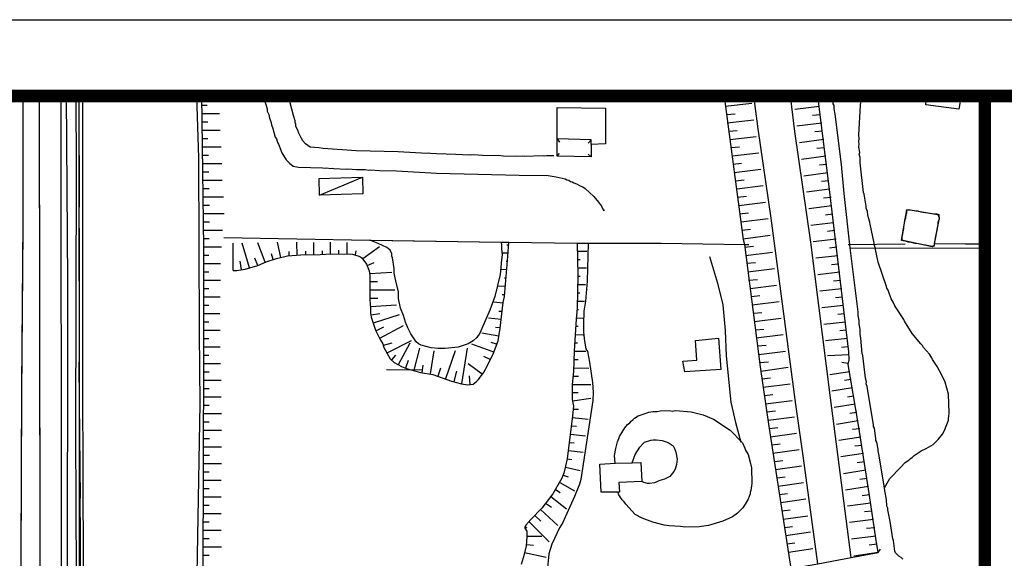
# Model space of a CAD drawing. Units: millimetres. Extents: x 115464 to 117294, y 20873 to 21852.
# Drawn here: x 116263 to 116505, y 21720 to 21852 of the extents above; entities that cross this region are included whole.
import ezdxf

# ---------------------------------------------------------------- set-up
doc = ezdxf.new("R2010")
doc.units = ezdxf.units.MM
for name, color, linetype in [('RD-侧石线', 7, 'Continuous'), ('tk', 7, 'Continuous'), ('TK-地形图', 253, 'Continuous')]:
    doc.layers.add(name, color=color, linetype=linetype)
doc.layers.add('RD-红线', color=7, linetype='Continuous', lineweight=9)

msp = doc.modelspace()

# ---------------------------------------------------------------- linework, layer by layer
at = {"layer": 'RD-侧石线', "color": 7}
for points in [[(116263.8, 21833.49), (116263.8, 21800.78), (116263.5, 21760.3), (116263.3, 21698.21), (116263.3, 21677.66), (116263.5, 21674.18), (116264.1, 21636.77), (116264, 21632.53), (116263.6, 21598.99), (116264.1, 21594.33), (116266.3, 21564.47), (116266.3, 21552.05), (116266.6, 21533.21), (116264.2, 21508.65), (116264.05, 21502.83), (116264.1, 21498.1)], [(116267.84, 21833.49), (116267.9, 21778.19), (116268.1, 21666.03), (116268, 21642.96), (116268.1, 21626.68), (116268, 21612.87), (116267.9, 21592.05), (116268.1, 21566.24), (116268.2, 21543.68), (116268.3, 21531.77), (116268.1, 21512.27), (116268.23, 21502.06), (116268.3, 21498.1)]]:
    msp.add_lwpolyline(points, dxfattribs=at)
at = {"layer": 'RD-侧石线'}
msp.add_lwpolyline([(116319.05, 21023.49, -0.198709), (116278.3, 21105.95), (116277.65, 21833.49)], format="xyb", dxfattribs=at)
at = {"layer": 'RD-红线'}
msp.add_lwpolyline([(116319.05, 21023.49, -0.198709), (116278.3, 21105.95), (116277.65, 21833.49)], format="xyb", dxfattribs=at)
at = {"layer": 'tk'}
msp.add_lwpolyline([(115463.53, 21852.21), (116848.31, 21852.21), (116848.31, 20872.97), (115463.53, 20872.97)], close=True, dxfattribs=at)
at = {"layer": 'tk', "const_width": 3.05}
msp.add_lwpolyline([(115500, 21833.49), (116500, 21833.49), (116500, 21023.49), (115500, 21023.49)], close=True, dxfattribs=at)
msp.add_lwpolyline([(115500, 21833.49), (116819.43, 21833.49), (116819.43, 20891.2)], dxfattribs=at)
at = {"layer": 'TK-地形图'}
for points in [[(116263.8, 21833.49), (116263.8, 21802.68), (116263.5, 21762.2), (116263.3, 21700.11), (116263.3, 21679.56), (116263.5, 21676.08), (116264.1, 21638.67), (116264, 21634.43), (116263.6, 21600.89), (116264.1, 21596.23), (116266.3, 21566.37), (116266.3, 21553.95), (116266.6, 21535.11), (116264.2, 21510.55), (116264.05, 21504.73), (116264.1, 21500)], [(116267.84, 21833.49), (116267.9, 21780.09), (116268.1, 21667.93), (116268, 21644.86), (116268.1, 21628.58), (116268, 21614.77), (116267.9, 21593.95), (116268.1, 21568.14), (116268.2, 21545.58), (116268.3, 21533.67), (116268.1, 21514.17), (116268.23, 21503.96), (116268.3, 21500)], [(116273.13, 21833.49), (116273.2, 21809.32), (116273.3, 21682.35), (116273.9, 21619.68), (116274, 21573.04), (116274.36, 21503.95), (116274.4, 21500)], [(116274.5, 21833.49), (116274.8, 21787.92), (116274.7, 21704.27), (116275.2, 21640.35), (116275.4, 21593.51), (116275.9, 21503.95), (116276, 21500)], [(116276.84, 21833.49), (116276.9, 21815.63), (116276.8, 21750.53), (116277.1, 21681.16), (116277.1, 21619.17), (116277.2, 21504.12), (116277.2, 21500)], [(116278.5, 21833.49), (116278.5, 21752.74), (116278.6, 21749.68), (116278.7, 21668.17), (116278.9, 21640.18), (116278.8, 21620.27), (116278.7, 21565.09), (116278.8, 21551.82), (116278.7, 21514.07), (116278.8, 21505.29), (116278.8, 21504.71), (116278.8, 21500)], [(116306.47, 21833.49), (116307, 21818.27), (116307.1, 21775.46), (116307.3, 21757.91), (116306, 21683.6), (116306.6, 21668.14), (116307, 21647.95), (116308.3, 21545.44), (116308.5, 21513.61)], [(116307.72, 21833.49), (116308.2, 21796.34), (116308.2, 21769.75), (116308, 21716.56), (116308.1, 21665.34), (116308.7, 21608.88), (116309.2, 21535.39), (116309.5, 21513.61)], [(116322.81, 21833.49), (116323.8, 21830.29), (116323.8, 21829.78), (116324.2, 21828.93), (116324.4, 21828.07), (116324.7, 21827.22), (116324.9, 21826.37), (116325.2, 21825.51), (116325.8, 21823.38), (116326.1, 21822.95), (116326.4, 21822.1), (116326.6, 21821.67), (116326.9, 21820.82), (116327.3, 21819.96), (116327.4, 21819.54), (116328.5, 21817.83), (116329.3, 21816.98), (116330.2, 21816.29), (116331.5, 21816.04), (116337.4, 21815.87), (116338.1, 21815.78), (116338.5, 21815.87), (116339.4, 21815.7), (116339.8, 21815.78), (116340.2, 21815.7), (116343.2, 21815.52), (116343.6, 21815.61), (116345.8, 21815.44), (116347.9, 21815.44), (116348.8, 21815.27), (116349.2, 21815.35), (116351.4, 21815.18), (116355.6, 21815.09), (116365.4, 21814.58), (116385.7, 21814.07), (116392.8, 21813.98), (116394.8, 21813.64), (116397, 21813.13), (116397.4, 21812.88), (116397.9, 21812.79), (116398.3, 21812.53), (116398.7, 21812.45), (116399.1, 21812.19), (116399.8, 21811.94), (116400.7, 21811.42), (116401.3, 21811.17), (116401.9, 21810.74), (116404, 21808.78), (116405.2, 21807.41), (116405.9, 21806.47), (116406.4, 21805.37), (116406.7, 21805.54)], [(116394.2, 21818.76), (116392.4, 21818.76), (116392, 21818.68), (116391.6, 21818.76), (116386.9, 21818.59), (116386.5, 21818.68), (116384.8, 21818.59), (116381.8, 21818.68), (116380.5, 21818.85), (116379.7, 21818.76), (116376.7, 21818.85), (116374.6, 21819.02), (116374.1, 21818.93), (116373.7, 21819.02), (116373.3, 21818.93), (116368.6, 21819.19), (116368.2, 21819.11), (116367.3, 21819.28), (116366.9, 21819.19), (116363.9, 21819.36), (116363.5, 21819.45), (116363.1, 21819.36), (116356, 21819.79), (116345.7, 21820.05), (116337.6, 21820.56), (116336.5, 21820.73), (116334.4, 21820.9), (116333.2, 21821.76), (116332.6, 21822.44), (116332.2, 21823.21), (116331.5, 21824.49), (116331.4, 21824.91), (116330.9, 21826.03), (116330.9, 21826.54), (116330.7, 21826.96), (116330.7, 21827.39), (116330.3, 21828.67), (116329.1, 21833.37), (116329.1, 21833.49)], [(116436, 21833.49), (116436.2, 21832.09), (116440.7, 21798.29), (116441, 21797.01), (116444.9, 21767), (116446.9, 21752.95), (116452.4, 21717.54)], [(116459, 21718.65), (116455.5, 21744.6), (116453.6, 21757.72), (116447.6, 21803.5), (116444.4, 21825.43), (116443.32, 21833.49)], [(116467.2, 21720.18), (116462.1, 21759.42), (116457.3, 21797.61), (116453.4, 21824.75), (116452.32, 21833.49)], [(116473.8, 21721.46), (116473.3, 21724.95), (116471.7, 21735.41), (116469, 21752.7), (116466.5, 21767.6), (116466.7, 21768.71), (116466.6, 21770.67), (116461.9, 21810.5), (116459.06, 21833.49)], [(116467, 21796.25), (116465.5, 21809.56), (116464.8, 21816.65), (116463.3, 21829.03), (116463, 21830.31), (116463, 21831.16), (116462.8, 21831.59), (116462.7, 21833.3), (116462.67, 21833.49)], [(116500, 21833.49), (116500, 21500), (116477.2, 21500)], [(116493.6, 21830.24), (116485.5, 21831.35), (116485.74, 21833.49)], [(116493.6, 21830.24), (116485.5, 21831.35), (116485.74, 21833.49)], [(116494.19, 21833.49), (116493.6, 21830.24)], [(116494.19, 21833.49), (116493.6, 21830.24)], [(116500, 21833.49), (116500, 21797.21)], [(116500, 21833.49), (116500, 21796.1)], [(116277.6, 21831.74), (116277.7, 21806.23)], [(116307.7, 21833.29), (116311.9, 21833.29)], [(116307.7, 21831.24), (116309.1, 21831.24)], [(116436.1, 21832.95), (116438.2, 21833.2)], [(116436.3, 21830.98), (116442.8, 21831.75)], [(116459.2, 21832.96), (116457.2, 21832.78)], [(116307.8, 21829.19), (116312.1, 21829.19)], [(116395, 21822.95), (116395, 21830.63), (116406.9, 21830.46), (116406.9, 21821.75), (116403.4, 21821.58)], [(116436.6, 21828.93), (116438.7, 21829.1)], [(116459.4, 21830.9), (116453.4, 21830.13)], [(116459.7, 21828.86), (116457.7, 21828.68)], [(116307.8, 21827.14), (116309.3, 21827.14)], [(116436.8, 21826.88), (116443.3, 21827.65)], [(116460, 21826.81), (116453.9, 21826.04)], [(116307.8, 21825.09), (116312.3, 21825.09)], [(116437.1, 21824.83), (116439.2, 21825)], [(116460.2, 21824.84), (116458.3, 21824.67)], [(116307.9, 21823.04), (116309.3, 21823.04)], [(116403.4, 21821.58), (116403.4, 21822.69), (116395, 21822.95)], [(116403.4, 21821.58), (116403.4, 21818.51), (116395, 21818.68), (116395, 21822.95)], [(116395, 21822.95), (116395.6, 21822.18)], [(116403.4, 21822.69), (116402.6, 21821.92)], [(116437.4, 21822.78), (116443.9, 21823.55)], [(116460.5, 21822.79), (116454.5, 21822.02)], [(116307.9, 21821), (116312.5, 21820.99)], [(116395, 21818.68), (116395.6, 21819.36)], [(116403.4, 21818.51), (116402.6, 21819.19)], [(116437.7, 21820.82), (116439.8, 21820.99)], [(116438, 21818.77), (116444.5, 21819.54)], [(116460.7, 21820.74), (116458.8, 21820.57)], [(116307.9, 21818.95), (116309.4, 21818.95)], [(116307.9, 21816.9), (116312.7, 21816.9)], [(116438.2, 21816.72), (116440.3, 21816.98)], [(116461, 21818.7), (116455, 21817.92)], [(116461.2, 21816.65), (116459.4, 21816.47)], [(116308, 21814.85), (116309.5, 21814.85)], [(116438.5, 21814.67), (116445, 21815.53)], [(116461.5, 21814.6), (116455.6, 21813.83)], [(116308, 21812.8), (116312.8, 21812.8)], [(116336.7, 21809.13), (116336.6, 21813.22), (116347.2, 21813.56), (116347.3, 21809.46), (116336.7, 21809.13)], [(116336.7, 21809.13), (116347.2, 21813.56)], [(116438.8, 21812.63), (116440.9, 21812.88)], [(116461.7, 21812.63), (116459.9, 21812.46)], [(116308, 21810.76), (116309.6, 21810.76)], [(116439.1, 21810.66), (116445.6, 21811.52)], [(116461.9, 21810.59), (116456.2, 21809.9)], [(116308, 21808.71), (116313.1, 21808.71)], [(116439.3, 21808.62), (116441.5, 21808.87)], [(116439.6, 21806.57), (116446.2, 21807.42)], [(116462.3, 21808.54), (116460.4, 21808.37)], [(116277.7, 21801.02), (116277.7, 21806.23)], [(116308.1, 21806.66), (116309.7, 21806.66)], [(116308.1, 21804.62), (116313.3, 21804.61)], [(116439.8, 21804.52), (116442, 21804.78)], [(116462.5, 21806.49), (116456.8, 21805.8)], [(116487.6, 21797.29), (116487.6, 21796.6), (116487.1, 21796.52), (116483.3, 21797.28), (116482.9, 21797.28), (116482, 21797.54), (116481.2, 21797.62), (116480.8, 21797.79), (116479.6, 21798.05), (116479.7, 21798.3), (116479.7, 21798.82), (116480.1, 21800.95), (116480.1, 21801.38), (116480.3, 21802.23), (116480.4, 21803.08), (116480.6, 21803.51), (116480.7, 21804.36), (116480.9, 21804.79), (116480.9, 21805.56), (116481.8, 21805.56), (116483.1, 21805.3), (116483.5, 21805.3), (116484.3, 21805.05), (116487.7, 21804.54), (116488.2, 21804.54), (116488.7, 21804.37), (116488.8, 21803.26), (116488.5, 21802.41), (116488.5, 21801.98), (116487.6, 21797.29)], [(116480.9, 21805.5), (116481.8, 21805.5), (116488.5, 21804.42), (116488.8, 21803.56), (116487.5, 21796.68), (116487.1, 21796.45), (116479.6, 21798.07), (116480.9, 21805.5)], [(116480.8, 21805.5), (116480.9, 21805.5)], [(116308.1, 21802.57), (116309.7, 21802.57)], [(116440.2, 21802.56), (116446.8, 21803.41)], [(116462.9, 21802.39), (116457.3, 21801.71)], [(116462.7, 21804.44), (116460.9, 21804.27)], [(116277.7, 21801.02), (116277.7, 21796.51)], [(116308.1, 21800.52), (116312.9, 21800.52)], [(116440.4, 21800.51), (116442.5, 21800.77)], [(116463.2, 21800.43), (116461.4, 21800.26)], [(116308.2, 21798.47), (116309.6, 21798.47)], [(116313.2, 21798.73), (116349, 21798.12), (116349.4, 21798.12), (116381.3, 21797.6), (116383.2, 21797.6), (116399.9, 21797.35), (116402.6, 21797.35), (116420.6, 21797.35), (116441, 21797.01), (116442.1, 21797.01)], [(116315.5, 21790.63), (116316.4, 21790.63), (116318.4, 21790.97), (116321.5, 21791.9), (116323.6, 21792.76), (116326.1, 21793.61), (116328.8, 21794.29), (116332.1, 21794.46), (116336.8, 21794.54), (116338.2, 21794.63), (116343.9, 21794.71), (116344.8, 21794.63), (116346.6, 21794.11), (116347.1, 21793.77), (116348.2, 21792.24), (116348.9, 21790.53), (116349, 21789.42), (116349, 21783.54), (116349.2, 21781.24), (116349.2, 21780.21), (116349.4, 21779.19), (116350.4, 21776.04), (116351.6, 21773.74), (116352.2, 21772.63), (116352.5, 21771.78), (116353.3, 21770.24), (116354, 21768.97), (116355, 21768.03), (116356.8, 21767.09), (116358, 21766.58), (116361.5, 21765.64), (116364.5, 21765.13), (116369.1, 21763.51), (116371.5, 21762.83), (116373.1, 21762.57), (116374.4, 21762.74), (116375.2, 21763.42), (116375.6, 21763.85), (116376.9, 21765.55), (116378, 21767.51), (116379.4, 21770.32), (116380.5, 21773.39), (116381, 21776.46), (116381.8, 21782.77), (116382.1, 21784.3), (116382.9, 21794.11), (116383.2, 21797.6)], [(116315.5, 21790.63), (116315.5, 21797.36)], [(116319.5, 21791.31), (116317.7, 21797.36)], [(116323.3, 21792.67), (116321.5, 21797.45)], [(116327.2, 21793.86), (116326.4, 21797.62)], [(116331.2, 21794.37), (116331.1, 21797.61)], [(116335.3, 21794.54), (116335.3, 21797.53)], [(116339.4, 21794.63), (116339.4, 21797.61)], [(116343.5, 21794.71), (116343.5, 21797.52)], [(116349, 21798.12), (116381.3, 21797.6)], [(116381.3, 21797.6), (116381.4, 21796.84), (116381.4, 21795.98), (116381.5, 21794.53), (116381.4, 21793.25), (116381, 21789.67), (116379.7, 21784.3), (116378.5, 21780.89), (116376.5, 21776.38), (116376, 21775.27), (116375.3, 21774.24), (116374.4, 21773.39), (116373.2, 21772.63), (116370.7, 21771.86), (116367.5, 21771.52), (116365.8, 21771.52), (116364.1, 21771.69), (116361.6, 21772.29), (116361, 21772.63), (116360.4, 21773.14), (116359.1, 21775.1), (116358.4, 21776.55), (116357.8, 21778), (116357.3, 21779.62), (116356.6, 21781.41), (116356.1, 21783.79), (116356.1, 21785.41), (116355.4, 21788.14), (116355, 21790.02), (116355, 21791.13), (116354.6, 21793.77), (116354.4, 21794.2), (116354.4, 21794.71), (116354, 21795.64), (116353.2, 21796.33), (116351.1, 21797.27), (116349, 21798.12)], [(116399.9, 21797.35), (116400.1, 21789.42), (116399.9, 21781.4), (116399.7, 21778.67), (116399.2, 21770.92), (116399, 21765.89), (116398.7, 21762.65), (116398.7, 21758.99), (116399, 21757.37), (116398.8, 21754.99), (116397.5, 21744.43), (116397.1, 21742.64), (116396.7, 21740.94), (116396.2, 21739.66), (116394, 21735.83), (116391.3, 21732.35), (116388.6, 21729.54), (116387.3, 21728.18), (116387.1, 21727.75), (116387.1, 21727.41), (116387.6, 21726.65), (116387.6, 21725.37), (116387.4, 21722.99), (116386.7, 21720.1), (116386.2, 21718.48)], [(116402.6, 21797.35), (116402.4, 21788.05), (116402, 21783.11), (116401.6, 21780.63), (116401.5, 21777.48), (116401.5, 21776.71), (116401.5, 21775.52), (116401.7, 21773.3), (116402.1, 21771.43), (116402.5, 21770.75), (116403, 21768.19), (116403.7, 21763.17), (116403.9, 21760.7), (116403.8, 21758.74), (116400.8, 21739.32), (116400.5, 21738.22), (116399.3, 21735.15), (116397, 21730.13), (116396.4, 21728.77), (116395.6, 21727.5), (116393.7, 21723.5), (116393, 21721.12), (116392.6, 21716.86)], [(116440.7, 21798.46), (116447.3, 21799.32)], [(116463.5, 21798.38), (116457.9, 21797.7)], [(116466.5, 21797.02), (116480.5, 21797.22)], [(116487.6, 21797.29), (116495.3, 21797.21), (116500, 21797.21)], [(116277.7, 21796.51), (116277.7, 21768.13)], [(116308.2, 21796.43), (116312.6, 21796.43)], [(116329.2, 21794.29), (116329.2, 21795.31)], [(116333.3, 21794.46), (116333.3, 21795.39)], [(116337.4, 21794.54), (116337.4, 21795.48)], [(116341.4, 21794.71), (116341.4, 21795.65)], [(116345.5, 21794.54), (116345.7, 21795.48)], [(116347.3, 21793.6), (116351.4, 21796.58)], [(116383, 21794.87), (116381.6, 21794.87)], [(116383.1, 21796.84), (116382.7, 21796.84)], [(116400, 21795.38), (116402.3, 21795.38)], [(116441, 21796.41), (116443.2, 21796.59)], [(116441.3, 21794.37), (116447.9, 21795.14)], [(116463.7, 21796.34), (116461.9, 21796.17)], [(116467, 21796.25), (116500, 21796.1)], [(116479.9, 21719.76), (116479.5, 21720.18), (116478.9, 21720.52), (116478.1, 21721.37), (116477.9, 21721.8), (116477.6, 21724.35), (116477.4, 21724.78), (116476.8, 21729.03), (116476.2, 21731.92), (116476.2, 21732.35), (116476, 21732.78), (116475.9, 21734.48), (116475.5, 21736.61), (116475.4, 21737.29), (116474, 21745.54), (116473.8, 21746.39), (116473.8, 21746.82), (116473.5, 21748.52), (116473.3, 21748.95), (116473.3, 21749.38), (116472.9, 21751.93), (116472.7, 21752.36), (116472.7, 21752.78), (116471.1, 21762.15), (116470.9, 21762.83), (116471, 21763.35), (116470.7, 21764.2), (116470.1, 21769.82), (116469.9, 21770.25), (116469.6, 21774.08), (116469.4, 21774.94), (116469.4, 21776.21), (116469.2, 21777.49), (116469.2, 21778.35), (116468.9, 21779.62), (116468.9, 21780.48), (116467, 21796.25)], [(116500, 21796.1), (116500, 21699.97)], [(116308.2, 21794.38), (116309.5, 21794.38)], [(116317.5, 21790.8), (116317.2, 21792.93)], [(116321.5, 21791.9), (116320.8, 21793.69)], [(116325.3, 21793.35), (116324.9, 21794.71)], [(116348.4, 21791.89), (116350.1, 21792.58)], [(116382.8, 21792.83), (116382.5, 21792.83)], [(116400, 21793.34), (116400.7, 21793.34)], [(116432.4, 21794.11), (116434.4, 21787.54), (116435.7, 21782.26), (116436.3, 21775.95), (116436.5, 21769.73), (116437.7, 21758.31), (116438.8, 21753.37), (116440.1, 21748.52)], [(116441.5, 21792.41), (116443.7, 21792.58)], [(116463.9, 21794.29), (116458.5, 21793.69)], [(116308.2, 21792.34), (116312.4, 21792.33)], [(116308.2, 21790.29), (116309.5, 21790.29)], [(116349, 21789.93), (116354.4, 21790.27)], [(116382.7, 21790.78), (116381.3, 21790.87)], [(116400.1, 21791.29), (116402.2, 21791.29)], [(116441.8, 21790.36), (116448.4, 21791.13)], [(116464.4, 21790.2), (116459, 21789.6)], [(116464.1, 21792.24), (116462.4, 21792.07)], [(116308.2, 21788.24), (116312.4, 21788.24)], [(116349, 21787.97), (116350.9, 21787.97)], [(116382.5, 21788.73), (116382.1, 21788.73)], [(116400.1, 21789.25), (116400.7, 21789.25)], [(116442, 21788.31), (116444.2, 21788.48)], [(116464.6, 21788.23), (116462.9, 21788.06)], [(116308.2, 21786.2), (116309.5, 21786.2)], [(116349, 21785.93), (116355.2, 21785.93)], [(116382.2, 21786.69), (116380.5, 21786.77)], [(116400.1, 21787.2), (116402, 21787.2)], [(116400.1, 21785.15), (116400.6, 21785.15)], [(116442.4, 21786.27), (116448.9, 21787.04)], [(116464.9, 21786.19), (116459.5, 21785.59)], [(116308.2, 21784.15), (116312.3, 21784.15)], [(116349, 21783.88), (116351, 21783.88)], [(116381.8, 21782.6), (116379.5, 21782.85)], [(116382.1, 21784.64), (116381.5, 21784.64)], [(116400, 21783.11), (116401.7, 21783.11)], [(116442.7, 21784.3), (116444.8, 21784.48)], [(116442.9, 21782.26), (116449.5, 21783.03)], [(116465.1, 21784.14), (116463.4, 21783.97)], [(116308.2, 21782.11), (116309.5, 21782.11)], [(116349.2, 21781.84), (116355.6, 21782.26)], [(116381.6, 21780.55), (116380.7, 21780.55)], [(116399.9, 21781.06), (116400.3, 21781.06)], [(116443.2, 21780.21), (116445.3, 21780.38)], [(116465.3, 21782.1), (116460, 21781.5)], [(116308.2, 21780.06), (116312.2, 21780.06)], [(116308.2, 21778.02), (116309.5, 21778.02)], [(116349.3, 21779.79), (116351.5, 21780.13)], [(116349.9, 21777.83), (116356.3, 21779.87)], [(116381.3, 21778.59), (116378.2, 21778.93)], [(116399.8, 21779.02), (116401.3, 21778.93)], [(116443.4, 21778.17), (116450, 21778.94)], [(116465.8, 21778), (116460.5, 21777.4)], [(116465.6, 21780.05), (116463.9, 21779.88)], [(116308.2, 21775.97), (116312.3, 21775.97)], [(116350.5, 21775.87), (116352.5, 21776.81)], [(116351.5, 21774.08), (116357.3, 21777.15)], [(116381, 21776.54), (116379.9, 21776.63)], [(116399.7, 21776.97), (116400.2, 21776.97)], [(116443.7, 21776.12), (116445.8, 21776.29)], [(116466.1, 21776.04), (116464.4, 21775.87)], [(116308.2, 21773.93), (116309.5, 21773.93)], [(116353.3, 21770.42), (116359.3, 21773.48)], [(116380.7, 21774.5), (116376.5, 21775.27)], [(116399.5, 21774.92), (116401.4, 21774.84)], [(116426.4, 21765.81), (116425.9, 21768.36), (116429.3, 21768.62), (116429, 21773.48), (116434.6, 21774.07), (116435.2, 21766.32), (116426.4, 21765.81)], [(116426.4, 21765.81), (116425.9, 21768.36), (116429.3, 21768.62), (116429, 21773.48), (116434.6, 21774.07), (116435.2, 21766.32), (116426.4, 21765.81)], [(116443.9, 21774.16), (116450.5, 21774.93)], [(116466.3, 21774), (116460.9, 21773.4)], [(116308.2, 21771.88), (116312.3, 21771.88)], [(116352.4, 21772.29), (116354.5, 21772.88)], [(116356.1, 21767.6), (116358.9, 21772.88)], [(116359.9, 21766.15), (116361.3, 21771.61)], [(116363.9, 21765.3), (116364.8, 21770.92)], [(116367.7, 21764.11), (116370.1, 21771.01)], [(116371.6, 21762.83), (116373, 21771.6)], [(116379.5, 21770.58), (116374.1, 21772.54)], [(116380.1, 21772.54), (116378.8, 21772.96)], [(116399.2, 21770.83), (116402.1, 21770.83)], [(116399.3, 21772.88), (116400, 21772.88)], [(116444.2, 21772.12), (116446.3, 21772.29)], [(116444.5, 21770.07), (116451.1, 21770.84)], [(116466.5, 21771.95), (116464.8, 21771.78)], [(116308.2, 21769.84), (116309.5, 21769.84)], [(116354.4, 21768.71), (116355.4, 21769.9)], [(116357.9, 21766.75), (116358.5, 21768.63)], [(116378.6, 21768.79), (116377, 21769.56)], [(116399.2, 21768.79), (116400.2, 21768.79)], [(116466.7, 21769.91), (116461.4, 21769.73)], [(116277.7, 21763.19), (116277.7, 21768.13)], [(116308.2, 21767.79), (116312.4, 21767.79)], [(116353.1, 21766.33), (116361.9, 21766.24)], [(116361.9, 21765.64), (116362.1, 21767.43)], [(116365.8, 21764.79), (116366.5, 21766.75)], [(116369.7, 21763.43), (116370.4, 21765.98)], [(116376.6, 21765.21), (116373.2, 21767.77)], [(116376.6, 21765.21), (116375.5, 21766.06)], [(116399.1, 21766.74), (116402.8, 21766.66)], [(116444.8, 21768.03), (116446.9, 21768.2)], [(116445, 21765.98), (116451.7, 21766.92)], [(116466.9, 21765.81), (116462, 21765.05)], [(116466.5, 21767.86), (116464.9, 21768.03)], [(116308.2, 21765.75), (116309.6, 21765.75)], [(116308.2, 21763.71), (116312.5, 21763.7)], [(116373.7, 21762.66), (116373.5, 21764.79)], [(116399, 21764.7), (116400.3, 21764.7)], [(116445.3, 21764.02), (116447.4, 21764.28)], [(116467.2, 21763.86), (116465.6, 21763.68)], [(116277.7, 21763.19), (116277.7, 21758.17)], [(116308.2, 21761.66), (116309.6, 21761.66)], [(116398.7, 21762.65), (116403.3, 21762.65)], [(116445.6, 21761.98), (116452.2, 21762.83)], [(116467.5, 21761.81), (116462.5, 21761.04)], [(116308.2, 21759.62), (116312.5, 21759.62)], [(116398.7, 21760.7), (116400.2, 21760.7)], [(116398.8, 21758.65), (116403.3, 21759.33)], [(116445.9, 21759.93), (116448, 21760.19)], [(116446.2, 21757.89), (116452.7, 21758.74)], [(116467.9, 21759.77), (116466.3, 21759.6)], [(116277.7, 21758.17), (116277.9, 21734.76)], [(116308.2, 21757.57), (116309.6, 21757.57)], [(116399, 21756.61), (116400.3, 21756.61)], [(116446.5, 21755.93), (116448.6, 21756.18)], [(116468.2, 21757.81), (116463, 21757.04)], [(116308.2, 21755.53), (116312.6, 21755.53)], [(116398.8, 21754.56), (116402.6, 21754.14)], [(116446.8, 21753.88), (116453.3, 21754.74)], [(116468.9, 21753.72), (116463.6, 21752.87)], [(116468.6, 21755.76), (116466.9, 21755.59)], [(116308.2, 21753.49), (116309.6, 21753.49)], [(116308.2, 21751.44), (116312.6, 21751.44)], [(116398.6, 21752.52), (116399.8, 21752.43)], [(116447.1, 21751.84), (116449.2, 21752.1)], [(116469.3, 21751.76), (116467.5, 21751.59)], [(116308.2, 21749.4), (116309.7, 21749.4)], [(116398.3, 21750.48), (116402, 21750.05)], [(116447.4, 21749.79), (116453.8, 21750.73)], [(116469.6, 21749.71), (116464.2, 21748.95)], [(116308.2, 21747.36), (116312.6, 21747.36)], [(116397.8, 21746.47), (116401.4, 21746.05)], [(116398.1, 21748.43), (116399.2, 21748.35)], [(116447.7, 21747.84), (116449.8, 21748.09)], [(116448, 21745.79), (116454.4, 21746.73)], [(116469.8, 21747.67), (116468.1, 21747.5)], [(116308.2, 21745.31), (116309.7, 21745.31)], [(116397.5, 21744.43), (116398.6, 21744.26)], [(116470.2, 21745.71), (116464.7, 21744.95)], [(116308.2, 21743.27), (116312.6, 21743.27)], [(116397.1, 21742.39), (116400.7, 21741.54)], [(116410.3, 21736.26), (116409.9, 21736.26), (116405.8, 21736.26), (116405.5, 21743.15), (116409.3, 21743.32), (116413.4, 21743.41), (116415.6, 21743.49), (116415.8, 21738.9), (116410.2, 21738.64), (116410.3, 21736.26)], [(116410.3, 21736.26), (116409.9, 21736.26), (116405.8, 21736.26), (116405.5, 21743.15), (116409.3, 21743.32), (116413.4, 21743.41), (116415.6, 21743.49), (116415.8, 21738.9), (116410.2, 21738.64), (116410.3, 21736.26)], [(116448.4, 21743.75), (116450.4, 21744.01)], [(116448.6, 21741.79), (116455, 21742.73)], [(116470.8, 21741.63), (116465.3, 21740.77)], [(116470.5, 21743.67), (116468.7, 21743.41)], [(116308.2, 21741.23), (116309.6, 21741.23)], [(116396.5, 21740.43), (116397.7, 21740)], [(116449, 21739.75), (116451, 21740)], [(116471.1, 21739.58), (116469.3, 21739.33)], [(116308.2, 21739.19), (116312.5, 21739.19)], [(116308.2, 21737.15), (116309.6, 21737.14)], [(116394.6, 21736.86), (116395.8, 21736.18)], [(116395.7, 21738.64), (116399.3, 21736.6)], [(116449.3, 21737.71), (116455.5, 21738.64)], [(116471.5, 21737.63), (116465.8, 21736.77)], [(116277.9, 21730), (116277.9, 21734.76)], [(116308.2, 21735.1), (116312.5, 21735.1)], [(116393.5, 21735.15), (116397.3, 21732.18)], [(116449.5, 21735.66), (116451.6, 21735.92)], [(116449.9, 21733.71), (116456.1, 21734.64)], [(116471.7, 21735.58), (116469.9, 21735.33)], [(116308.2, 21733.06), (116309.6, 21733.06)], [(116390.9, 21732.01), (116395.2, 21728.09)], [(116392.2, 21733.54), (116393.6, 21732.52)], [(116472, 21733.54), (116466.3, 21732.77)], [(116277.9, 21730), (116277.9, 21724.47)], [(116308.2, 21731.02), (116312.5, 21731.02)], [(116389.6, 21730.47), (116391, 21729.11)], [(116450.2, 21731.66), (116452.2, 21731.92)], [(116450.5, 21729.62), (116456.6, 21730.47)], [(116472.7, 21729.54), (116466.8, 21728.77)], [(116472.4, 21731.58), (116470.5, 21731.41)], [(116308.1, 21728.98), (116309.6, 21728.98)], [(116387.2, 21727.41), (116387.6, 21727.67)], [(116388.1, 21729.03), (116393.1, 21724.09)], [(116450.8, 21727.58), (116452.8, 21727.83)], [(116473, 21727.5), (116471, 21727.33)], [(116308.1, 21726.94), (116312.5, 21726.94)], [(116308.1, 21724.9), (116309.6, 21724.89)], [(116387.6, 21725.46), (116391.3, 21725.46)], [(116451.2, 21725.62), (116457.2, 21726.47)], [(116473.3, 21725.46), (116467.3, 21724.69)], [(116277.9, 21724.47), (116278, 21701.69)], [(116308.1, 21722.86), (116312.6, 21722.85)], [(116387.5, 21723.41), (116389.2, 21723.24)], [(116451.4, 21723.58), (116453.4, 21723.84)], [(116451.8, 21721.54), (116457.8, 21722.39)], [(116473.6, 21723.5), (116471.6, 21723.24)], [(116308.1, 21720.81), (116309.6, 21720.81)], [(116387, 21721.46), (116392.3, 21720.27)], [(116451.5, 21717.96), (116452.4, 21717.54), (116459, 21718.65), (116467.2, 21720.18), (116473.8, 21721.46), (116474.4, 21722.22)], [(116459, 21718.65), (116467.2, 21720.18)], [(116467.2, 21720.18), (116473.8, 21721.46)], [(116473.8, 21721.46), (116467.9, 21720.52)], [(116473.8, 21721.46), (116474.4, 21722.22)]]:
    msp.add_lwpolyline(points, dxfattribs=at)
for points, elevation in [([(116475.4, 21737.29), (116476.7, 21739.58), (116479.3, 21742.31), (116480.5, 21743.5), (116481.4, 21744.1), (116481.8, 21744.53), (116482.2, 21744.78), (116482.7, 21745.21), (116484.4, 21746.4), (116485.6, 21747), (116487.3, 21747.93), (116488.6, 21749.21), (116489.6, 21750.49), (116490.1, 21751.34), (116491.1, 21753.9), (116491.1, 21754.32), (116491.3, 21755.6), (116491.1, 21760.29), (116490.3, 21763.27), (116489.5, 21764.97), (116488.3, 21767.1), (116487.2, 21768.8), (116487, 21769.23), (116486.4, 21770.08), (116485, 21771.79), (116484.7, 21772.21), (116484.3, 21772.64), (116482.2, 21775.2), (116480.3, 21778.18), (116480.1, 21778.61), (116477.9, 21782.01), (116477.5, 21782.87), (116477, 21783.72), (116476.3, 21785.85), (116476, 21786.28), (116475.9, 21786.7), (116473.8, 21792.67), (116471.9, 21802.06), (116471.8, 21802.48), (116471.5, 21803.59), (116471.3, 21804.28), (116471.2, 21805.13), (116470.9, 21805.98), (116470.9, 21806.41), (116470.4, 21809.39), (116470.2, 21809.82), (116469.4, 21817.08), (116469.4, 21818.36), (116469.2, 21819.21), (116469.3, 21819.64), (116469.1, 21820.92), (116469.2, 21821.77), (116469.1, 21822.2), (116469.2, 21823.05), (116469.1, 21823.91), (116469.5, 21831.17), (116469.6, 21832.02), (116469.6, 21833.3), (116469.63, 21833.49)], 14), ([(116409.3, 21743.32), (116409.1, 21745.28), (116409.4, 21746.98), (116409.8, 21748.6), (116410.2, 21749.45), (116410.3, 21749.88), (116411.6, 21752.01), (116412.3, 21752.86), (116412.9, 21753.29), (116413.2, 21753.71), (116413.6, 21753.97), (116414, 21754.39), (116414.9, 21754.99), (116416.6, 21755.58), (116417.5, 21755.84), (116418.5, 21756.01), (116419.6, 21756.01), (116420.3, 21756.18), (116422.5, 21756.27), (116423.3, 21756.1), (116424.1, 21756.27), (116427.9, 21755.93), (116430.9, 21755.24), (116433.4, 21754.14), (116437.5, 21751.5), (116440.5, 21748.35), (116441.1, 21747.07), (116441.3, 21746.56), (116441.9, 21745.45), (116442.5, 21743.24), (116442.7, 21742.22), (116442.8, 21738.39), (116442.6, 21736.68), (116442.4, 21736.26), (116442.4, 21735.83), (116441.9, 21734.56), (116441.4, 21733.71), (116441.2, 21733.28), (116440.6, 21732.43), (116439.3, 21731.07), (116438.1, 21730.21), (116435.7, 21729.11), (116432.2, 21728.09), (116429.9, 21727.75), (116426.4, 21727.66), (116425.3, 21727.83), (116422.5, 21728), (116421.3, 21728.17), (116418.5, 21728.85), (116415.9, 21729.88), (116414.2, 21730.73), (116411.9, 21733.28), (116411.5, 21733.88), (116411, 21734.39), (116410.2, 21735.58), (116409.9, 21736.26)], 13), ([(116413.4, 21743.41), (116414.2, 21745.45), (116415.3, 21747.32), (116416.2, 21748.26), (116416.5, 21748.52), (116418, 21749.03), (116418.6, 21749.11), (116419.4, 21749.11), (116420.8, 21748.94), (116422.3, 21748.43), (116423.5, 21747.58), (116423.9, 21746.81), (116424.2, 21746.05), (116424.5, 21744.34), (116424.3, 21743.07), (116424, 21741.88), (116423.7, 21741.28), (116422.7, 21740.09), (116421.4, 21739.41), (116420.2, 21739.07), (116418.9, 21738.56), (116417.7, 21738.38), (116417.2, 21738.38), (116416.3, 21738.64), (116415.8, 21738.9)], 14)]:
    msp.add_lwpolyline(points, dxfattribs=dict(at, elevation=elevation))

doc.saveas('drawing.dxf')
